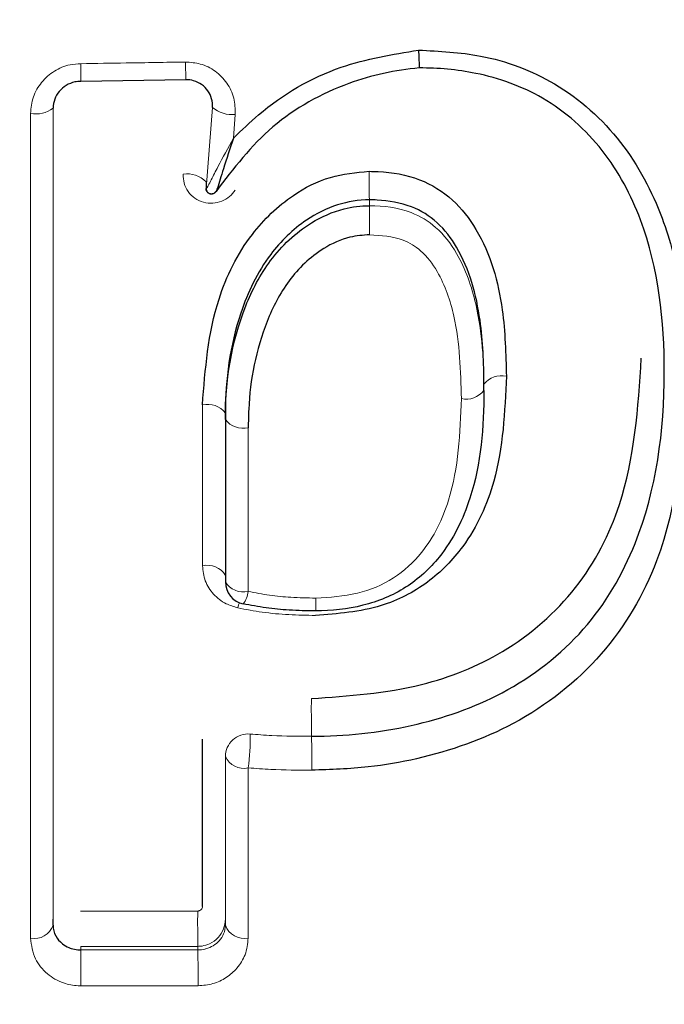
# Model space of a CAD drawing. Units: millimetres. Extents: x 1 to 203, y 1 to 174.
# Drawn here: x 109 to 109, y 65 to 65 of the extents above; entities that cross this region are included whole.
import ezdxf

# ---------------------------------------------------------------- set-up
doc = ezdxf.new("R2010")
doc.units = ezdxf.units.MM
doc.layers.add('-FORMAT-', color=7, linetype='Continuous')
doc.styles.add('SLDTEXTSTYLE0', font='TXT', dxfattribs={"width": 0.7})
doc.dimstyles.new('SLDDIMSTYLE2', dxfattribs={"dimtxt": 2, "dimasz": 2.5, "dimexe": 0, "dimexo": 0.0625, "dimgap": 0.5, "dimtad": 1, "dimdec": 0, "dimlfac": 60, "dimrnd": 1e-09, "dimzin": 12, "dimdsep": 46, "dimtxsty": 'SLDTEXTSTYLE0', "dimsah": 1, "dimcen": 0.09, "dimadec": 0, "dimazin": 3, "dimtfac": 1, "dimtdec": 0, "dimtofl": 0, "dimtmove": 0, "dimatfit": 3, "dimfxl": 0, "dimfrac": 2, "dimtolj": 1, "dimtzin": 12, "dimarcsym": 0})

# ---------------------------------------------------------------- blocks, each defined once
blk = doc.blocks.new('_D_6')
at = {"layer": '-FORMAT-'}
for p, q in [((59.23391011579356, 40.89246838450623), (59.23391011579314, 81.53613212530634)), ((141.1946159924846, 40.89246838450627), (141.1946159924842, 81.53613212530716)), ((59.23391011579315, 80.53613212530634), (141.1946159924842, 80.53613212530716))]:
    blk.add_line(p, q, dxfattribs=at)
for points in [[(59.23391011579315, 80.53613212530634), (61.73391011579316, 80.13613212530636), (61.73391011579314, 80.93613212530637)], [(141.1946159924842, 80.53613212530716), (138.6946159924842, 80.93613212530714), (138.6946159924842, 80.13613212530713)]]:
    blk.add_solid(points, dxfattribs=at)
at = {"layer": '-FORMAT-', "insert": (97.65315205097819, 83.11426760485068), "char_height": 2, "attachment_point": 1, "style": 'SLDTEXTSTYLE0'}
blk.add_mtext('4918', dxfattribs=at)

msp = doc.modelspace()

# ---------------------------------------------------------------- linework, layer by layer
at = {"color": 7, "linetype": 'Continuous'}
for p, q in [((108.6508863537901, 65.44223906137574), (108.639327284381, 65.44205917163461)), ((108.639327284381, 65.44205917163461), (108.639327284381, 65.44205919209523)), ((108.6531251428495, 65.43095679623117), (108.6531251428495, 65.43010246454422)), ((108.6837221966224, 65.40799611384155), (108.6837221966224, 65.40872228143304)), ((108.6552497645288, 65.40553255927419), (108.6552497414013, 65.3876513477913)), ((108.6552497414013, 65.3876513477913), (108.6552497414013, 65.38694685254144)), ((108.6362855990929, 65.34910829531374), (108.6362855990929, 65.34978145741714))]:
    msp.add_line(p, q, dxfattribs=at)
at = {"color": 8, "linetype": 'Continuous', "lineweight": 18}
for p, q in [((108.6531268616317, 65.4302766350429), (108.6538330090891, 65.4391971498388)), ((108.6563458341669, 65.4384134655888), (108.6561405204594, 65.4357938294222)), ((108.6531268616317, 65.4302766350429), (108.6531268616317, 65.43099719589823)), ((108.6531268616317, 65.4302766350429), (108.653144842344, 65.4302600292316)), ((108.6711120389213, 65.4283636346866), (108.6711120389213, 65.42900480208425)), ((108.6552497645288, 65.40481657894847), (108.6552497645288, 65.40553255927419)), ((108.6552497414013, 65.38694685254144), (108.6552497645288, 65.40481657894847)), ((108.6647430318946, 65.36992741314053), (108.6647430318946, 65.37040723121095)), ((108.655249691777, 65.34912505886196), (108.6552497142158, 65.36769300161349)), ((108.6393273594628, 65.34639357115215), (108.6393273594628, 65.3467835943738)), ((108.6522229441883, 65.34640260003793), (108.6522229441883, 65.34679261506349))]:
    msp.add_line(p, q, dxfattribs=at)
at = {"color": 8, "linetype": 'Continuous', "lineweight": 18, "flags": 128}
for points in [[(108.6508674711793, 65.44418782413382), (108.6508736256701, 65.44375605159361), (108.6508789562395, 65.44335616777333), (108.6508832877497, 65.44300131098574), (108.6508864778876, 65.44270314016583), (108.6508884218402, 65.44247145181271), (108.6508890557384, 65.44231385812243), (108.6508883587551, 65.4422355368869), (108.6508863537901, 65.44223906137574)], [(108.6567907686389, 65.38463809801878), (108.6567149536698, 65.38439241100585), (108.6566239190137, 65.3840717570869)], [(108.6652077064176, 65.38515195739149), (108.665206269945, 65.38482041368178), (108.6652043634875, 65.3845217801547), (108.6652020316332, 65.38426304121802), (108.665199328919, 65.38405024822923), (108.6651963185559, 65.38388837796711), (108.6651930709498, 65.3837812162354), (108.6651896620554, 65.38373126932076), (108.6651861715996, 65.38373970537607)], [(108.6393132424295, 65.35067152301515), (108.640924823969, 65.35067255521908), (108.642536403689, 65.35067361460068), (108.6441479815422, 65.35067470115993), (108.6457595574813, 65.35067581489682), (108.6473711314589, 65.35067695581128), (108.6489827034279, 65.3506781239033), (108.6505942733409, 65.35067931917285), (108.6522058411507, 65.35068054161982)], [(108.6522229441883, 65.34679261506349), (108.6506110031296, 65.34679139233377), (108.6489990599672, 65.34679019678777), (108.6473871147484, 65.34678902842553), (108.6457751675204, 65.34678788724707), (108.6441632183305, 65.34678677325245), (108.6425512672262, 65.34678568644168), (108.6409393142545, 65.34678462681481), (108.6393273594628, 65.3467835943738)], [(108.6393273594628, 65.34639357115215), (108.6409393142666, 65.3463946045327), (108.6425512672471, 65.34639566512189), (108.6441632183571, 65.34639675291965), (108.6457751675489, 65.34639786792596), (108.6473871147754, 65.34639901014077), (108.648999059989, 65.34640017956407), (108.6506110031425, 65.34640137619583), (108.6522229441883, 65.34640260003793)], [(108.6522397665931, 65.34245104709782), (108.65062745847, 65.3424498229794), (108.6490151482389, 65.34244862607552), (108.6474028359472, 65.34244745638624), (108.6457905216422, 65.34244631391157), (108.6441782053713, 65.34244519865155), (108.642565887182, 65.34244411060622), (108.6409535671216, 65.3424430497756), (108.6393412452375, 65.34244201615972)]]:
    msp.add_lwpolyline(points, dxfattribs=at)
at = {"color": 8, "linetype": 'Continuous', "lineweight": 18}
for centre, radius, start, end in [((108.6343836613972, 65.44159521802418), 0.003125711372462998, 259.2363956826995, 307.4778690894448), ((108.655988004829, 65.44168654770539), 0.003292583845099678, 229.1182607272659, 276.2390771037275), ((108.6509856498041, 65.42882177907484), 0.003052413216782896, 45.45400265823733, 96.96277649684139), ((108.7749887715365, 65.43137295363715), 0.1039037233240333, 179.5702843514102, 181.3059863008077), ((108.5654577324032, 65.42597156472368), 0.1056813819200108, 359.5621015688579, 1.296985489343899), ((108.6856577615441, 65.4071554015447), 0.002490285957611952, 77.54897095732053, 141.0091132650239), ((108.6817839591414, 65.40953764083308), 0.00247708806354221, 257.5140617461834, 321.4869287236447), ((108.6532853411505, 65.40399133543839), 0.002496864057458598, 38.1165979717496, 102.8299879636656), ((108.6572168949581, 65.40633300449112), 0.002483777073747545, 217.6279845854459, 282.8645386421706), ((108.6532546841134, 65.38642100259204), 0.002343928943286419, 31.66199680645423, 102.9034812744218), ((108.657248416651, 65.38815391941405), 0.002334890401893261, 211.1291830040119, 282.8938636743675), ((108.6550763814113, 65.38615844149446), 0.002707628600434339, 322.3284729299649, 354.052889006112), ((108.7949062369191, 65.37298881719491), 0.1301888033912974, 179.5186653750496, 181.1362242586673), ((108.657744904992, 65.3676861669352), 0.002495200136799009, 84.6739827228431, 179.8430591982769), ((108.6372230903118, 65.36946102262233), 0.02076555274803642, 351.6554523327767, 1.958213481981673), ((108.5327474060716, 65.3673256134819), 0.1320212657031592, 359.5078410014591, 1.12922558330913), ((108.6572882567972, 65.36864565612565), 0.002250156989156472, 205.0476891878575, 282.3311394786328), ((108.8119367126187, 65.34943919882718), 0.159735694920948, 179.5547368489818, 180.9493496025488), ((108.6342151965179, 65.3498526633157), 0.002200147846103643, 259.0792158787963, 340.2250606431867), ((108.6573324751693, 65.34988193449139), 0.002216043180445743, 199.9709537114395, 281.335507638887), ((108.4430588049722, 65.34372808103848), 0.1962866534417585, 359.6245969063389, 0.7780764780572204), ((108.4901614112664, 65.34373686540283), 0.1620834556459575, 359.545464189638, 0.9423678053361959)]:
    msp.add_arc(centre, radius, start, end, dxfattribs=at)
at = {"color": 7, "linetype": 'Continuous'}
msp.add_arc((108.6577497414013, 65.3869468494379), 0.002499999999997726, 180, 257.7557746181704, dxfattribs=at)
for points, knots in [([(108.6561405204594, 65.4357938294222), (108.6570450333162, 65.43667328398743), (108.6604356130134, 65.43996993231183), (108.6672680656365, 65.44398138830078), (108.6736396940422, 65.44502581069294), (108.6765233924377, 65.44549849977408)], [0, 0, 0, 0, 0.1660883932990619, 0.6225847759654584, 1, 1, 1, 1]), ([(108.6765233924377, 65.44549849977408), (108.678815292785, 65.44538405785528), (108.68401993948, 65.44512417319007), (108.6921244104462, 65.44208137752854), (108.6992409070894, 65.43567571941384), (108.7034487608271, 65.42760468190751), (108.705790697046, 65.41863083624736), (108.7059994814562, 65.41263599525696), (108.7061202096379, 65.4091695187535)], [0, 0, 0, 0, 0.1264217353999587, 0.2870894749338225, 0.4687536244800849, 0.649608631960776, 0.7973885468748978, 1, 1, 1, 1]), ([(108.6765233924377, 65.44549849977408), (108.6765253053933, 65.44545277236045), (108.676528962372, 65.4453653557083), (108.6765437102333, 65.4450119499166), (108.6765662688448, 65.44446726042534), (108.6765895996039, 65.44389282235133), (108.6766034680642, 65.44353753641404), (108.6766026609914, 65.44353766526979), (108.6766022574514, 65.44353772969826)], [0, 0, 0, 0, 0.03885542453902177, 0.07427953742882903, 0.3059167119772433, 0.5373534855909553, 0.768674605173608, 1, 1, 1, 1]), ([(108.6766022574514, 65.44353772969826), (108.6766019252824, 65.44353770197169), (108.6739667576728, 65.44331774119317), (108.6681794663865, 65.44201617286943), (108.6600149359596, 65.4375282244383), (108.6561516027987, 65.43246249029708), (108.6542221350643, 65.42993250642849)], [0, 0, 0, 0, 3.662657137784313e-05, 0.290566419128596, 0.6456869892062609, 1, 1, 1, 1]), ([(108.7035875571869, 65.41002718519607), (108.7035875571861, 65.41002749745886), (108.7035875420141, 65.41562569683978), (108.702680272166, 65.42432918510484), (108.6972140308203, 65.43470278804092), (108.6907453225002, 65.44050560187758), (108.6834075316913, 65.44312714661878), (108.6786849654865, 65.44354010002753), (108.676602590764, 65.44353784430464), (108.6766022574514, 65.44353784394359)], [0, 0, 0, 0, 2.002061779708579e-05, 0.3589265640924926, 0.5392267782074801, 0.7170583213834272, 0.8749209696076953, 0.9999799793847127, 1, 1, 1, 1]), ([(108.6538330090891, 65.43919714983882), (108.653833033974, 65.43919746130057), (108.6538583314631, 65.4395140876519), (108.653797177083, 65.4401608155163), (108.6533778102282, 65.44104424341923), (108.6526777338863, 65.44174322434034), (108.651809287095, 65.44216028098957), (108.6511809592874, 65.44224377928487), (108.650886687065, 65.44223906671293), (108.6508863537901, 65.44223906137574)], [0, 0, 0, 0, 0.0002040973906982429, 0.2074816941091738, 0.4141195850778701, 0.6184047809116607, 0.8197878120316442, 0.9997959026091359, 1, 1, 1, 1]), ([(108.639327284381, 65.44205919209523), (108.6393269510707, 65.44205919167975), (108.6391073400478, 65.44205891793816), (108.6385436322508, 65.44199956804687), (108.6376879508108, 65.44165850526952), (108.6369067168666, 65.44098261593976), (108.6364000145791, 65.44010155096504), (108.6362855534164, 65.43944131059065), (108.6362855159747, 65.43911500242797), (108.6362855159388, 65.43911468967592)], [0, 0, 0, 0, 0.0002079776875677702, 0.1370320423127339, 0.3506897126746257, 0.5664865303556813, 0.7829673111957235, 0.9997919836960497, 1, 1, 1, 1]), ([(108.6561405204594, 65.43579382942217), (108.6557602105869, 65.4346556322371), (108.6550996860879, 65.43267880444542), (108.654519379387, 65.43074291845632), (108.6542962426671, 65.43008065816993), (108.6542461620524, 65.42995827509726), (108.6542302580112, 65.42994121819461), (108.6542221350635, 65.42993250642596)], [0, 0, 0, 0, 0.5009456177772302, 0.87004539488514, 0.9332628618742491, 0.9659141802388618, 1, 1, 1, 1]), ([(108.6527308903908, 65.40642586095201), (108.6530339131791, 65.41035942889035), (108.6535385560426, 65.41691024640164), (108.6574998184621, 65.42493364692292), (108.662087552419, 65.42936501803473), (108.6666683025452, 65.43173872263809), (108.6696391995163, 65.43201667478213), (108.6710879704543, 65.43215221936423)], [0, 0, 0, 0, 0.3467259935816079, 0.5774245534794347, 0.753843254818183, 0.8799605835891535, 1, 1, 1, 1]), ([(108.6710879704543, 65.43215221936423), (108.6714207204753, 65.43214723433012), (108.6732997516201, 65.43211908396567), (108.6766332977295, 65.43152584249495), (108.6804321912695, 65.42917975787638), (108.6840890789292, 65.42438710305137), (108.6860005086287, 65.41750349986759), (108.6861350483181, 65.41201830242477), (108.6861946798733, 65.40958711757634)], [0, 0, 0, 0, 0.03149418630561546, 0.1778468917219273, 0.3137330998061388, 0.4480739097836157, 0.7553717323821573, 0.9999999999999999, 0.9999999999999999, 0.9999999999999999, 0.9999999999999999]), ([(108.6531268616317, 65.43099719589823), (108.6531268424536, 65.43099697441767), (108.6531256922127, 65.43098369066989), (108.653128317096, 65.43097040323215), (108.6531308982145, 65.4309573373365)], [0, 0, 0, 0, 0.01667304870564923, 1, 1, 1, 1]), ([(108.6542074980899, 65.42993117273326), (108.6541657912267, 65.42987625433351), (108.6540838342003, 65.42976833567474), (108.6539033505583, 65.42967381282924), (108.6537131494081, 65.42964118956499), (108.6535424224686, 65.42966755531488), (108.6533916701254, 65.42973624288248), (108.6532551188712, 65.429849390909), (108.6531661743633, 65.4299978655835), (108.6531253738277, 65.43014858686874), (108.6531263528001, 65.4302328423447), (108.6531268616317, 65.4302766350429)], [0, 0, 0, 0, 0.1321925676612726, 0.259768031571683, 0.382395349889732, 0.4996877590898831, 0.5872631578392279, 0.6998583997471444, 0.8371901614615114, 0.9153778191607866, 1, 1, 1, 1]), ([(108.6531448423439, 65.43026002923158), (108.6531494796741, 65.43019507211149), (108.6531586737171, 65.43006628711083), (108.6532517675962, 65.42989290753529), (108.6533869147812, 65.42975590911172), (108.6535591468642, 65.42966836921116), (108.6537501804492, 65.4296453498473), (108.653936558573, 65.42968470325954), (108.6541070953965, 65.42977797211167), (108.6541835719329, 65.42988070405985), (108.6542221350635, 65.42993250642596)], [0, 0, 0, 0, 0.1270874293394456, 0.2519655220944737, 0.376068950064991, 0.499994396507927, 0.6239132229226708, 0.748038702971936, 0.8729490525575793, 1, 1, 1, 1]), ([(108.6711120389213, 65.42900480208425), (108.671111705612, 65.42900480168203), (108.6699294408891, 65.42900337499012), (108.6674506126728, 65.4286005127456), (108.6635769802966, 65.42664054590743), (108.6595416424737, 65.42267603930614), (108.6560712754848, 65.41533698490512), (108.6552497962527, 65.40920090556638), (108.6552497645315, 65.40553286886627), (108.6552497645288, 65.40553255927419)], [0, 0, 0, 0, 3.085144947656527e-05, 0.1094316526515166, 0.2277791090222454, 0.3999579479038191, 0.634473043361668, 0.9999691485505962, 1, 1, 1, 1]), ([(108.6552497645288, 65.40481657894847), (108.6552497645315, 65.40481689140734), (108.6552498009113, 65.409005527934), (108.6561831974303, 65.41521335550853), (108.6600204413961, 65.42257302143187), (108.6639238127354, 65.4263044632388), (108.6679164031555, 65.4280748327086), (108.6701741940986, 65.42836291015745), (108.6711117055976, 65.42836363442909), (108.6711120389213, 65.4283636346866)], [0, 0, 0, 0, 3.100311755323265e-05, 0.4156092427447339, 0.5982260999711714, 0.7909583272300561, 0.9128001219174724, 0.9999689968815905, 1, 1, 1, 1]), ([(108.6837221966224, 65.40872228143304), (108.6837221966218, 65.40872259344215), (108.6837221916559, 65.41105948720924), (108.68351251291, 65.41617914766134), (108.6818670495386, 65.4224571979796), (108.6787655942765, 65.4265959246166), (108.6756876817629, 65.42851470879886), (108.6729688234419, 65.42896694350577), (108.6714008194011, 65.42900511488949), (108.6711123722338, 65.42900480244529), (108.6711120389213, 65.42900480208425)], [0, 0, 0, 0, 3.564568416874575e-05, 0.2669799680122643, 0.584535936407023, 0.711502566190589, 0.8320594103555758, 0.9691523876858532, 0.9999643543147088, 1, 1, 1, 1]), ([(108.6711360278118, 65.42516387415361), (108.6704054670998, 65.42510729616889), (108.668616457364, 65.42496874701915), (108.665341114861, 65.42343270303046), (108.6620309066382, 65.42024295130524), (108.6589299851996, 65.41417143119268), (108.6578432641768, 65.4085187748306), (108.6577806808668, 65.4045886051741), (108.6577698999173, 65.40391157225645)], [0, 0, 0, 0, 0.07642402188879033, 0.187148469599774, 0.3731240591180577, 0.5579226693411108, 0.9238452964738016, 1, 1, 1, 1]), ([(108.6647220275177, 65.37408250406507), (108.6688249228936, 65.3743670899583), (108.6762053886142, 65.37487901537608), (108.6865142577456, 65.37904777093314), (108.6943472270114, 65.38591935605419), (108.7001098839288, 65.39709958736252), (108.7006967885312, 65.40608689895565), (108.7010561686788, 65.4115901125143)], [0, 0, 0, 0, 0.1980507747178143, 0.3562623025446598, 0.5375336535803382, 0.7168173105313895, 1, 1, 1, 1]), ([(108.6647430318946, 65.36992741314053), (108.6647433652126, 65.36992741345621), (108.6684295748193, 65.36993090460739), (108.6757557828096, 65.37069617399493), (108.686385622928, 65.37438777319186), (108.6952747251791, 65.38129949427287), (108.7022210484821, 65.39331416821659), (108.7035875212502, 65.40355938307707), (108.7035875571852, 65.41002687299019), (108.7035875571869, 65.41002718519607)], [0, 0, 0, 0, 1.501577790405327e-05, 0.1660615353756333, 0.3283839433825329, 0.5082853338562204, 0.6889408837704075, 0.9999849842078643, 1, 1, 1, 1]), ([(108.6861946798733, 65.40958711757634), (108.6860239827167, 65.40566706507265), (108.6857369736295, 65.39907591432303), (108.6822130499197, 65.39132669436724), (108.6777077428133, 65.38667994858277), (108.6720548686557, 65.38375864316023), (108.6676284385102, 65.3834275101212), (108.6651647449531, 65.38324320577027)], [0, 0, 0, 0, 0.3127237184178254, 0.5258116234749663, 0.6710169546305058, 0.8168923076544568, 1, 1, 1, 1]), ([(108.7061202096379, 65.4091695187535), (108.7056107272617, 65.40233582383462), (108.7047998057127, 65.39145892067182), (108.6972260034749, 65.37852929758758), (108.6877286333152, 65.37100003937432), (108.6783345136104, 65.36771799988774), (108.6707389924689, 65.36639009423348), (108.6668472141333, 65.36626080508644), (108.6647638012381, 65.36619159182378)], [0, 0, 0, 0, 0.3077734063619927, 0.4898699132481801, 0.67274284229592, 0.8352254120155405, 0.9117900682345504, 1, 1, 1, 1]), ([(108.6837221966224, 65.40799517503383), (108.6837221966207, 65.40799486195812), (108.6837221751769, 65.40400544055954), (108.6832221990261, 65.39752378501028), (108.6796370728035, 65.39011385980672), (108.6752703010559, 65.38608910693118), (108.670433099486, 65.38410230543407), (108.6669369012707, 65.38374114155798), (108.6651865049215, 65.3837397056495), (108.6651861715996, 65.38373970537607)], [0, 0, 0, 0, 2.773186651695423e-05, 0.3533780961808171, 0.5688672431497153, 0.7111677617760612, 0.8543697659928823, 0.9999722681335794, 1, 1, 1, 1]), ([(108.6651861715996, 65.38373970537607), (108.6651858382788, 65.38373970509306), (108.6642129096823, 65.38373887903127), (108.6623912349279, 65.38379141998271), (108.6597165029284, 65.38403493871242), (108.6580412330892, 65.38435785242915), (108.6571964931537, 65.38452067880245)], [0, 0, 0, 0, 0.0001241428065348523, 0.362359975662275, 0.6784756817004226, 1, 1, 1, 1]), ([(108.6527324183033, 65.35118669328288), (108.652732365604, 65.35257394540598), (108.6527321374282, 65.35858043607777), (108.6527319362586, 65.36481452379151), (108.6527317815508, 65.36960879383317)], [0, 0, 0, 0, 0.2309588408430319, 1, 1, 1, 1]), ([(108.6362855990929, 65.34910829531374), (108.6362855991109, 65.3491080850251), (108.6362856334134, 65.348708408432), (108.6364620275782, 65.34798418292594), (108.6371368373329, 65.34714631333158), (108.6378240369738, 65.34672595339103), (108.6384071143371, 65.34650607371798), (108.6387999054246, 65.34642270560101), (108.6391581801529, 65.346396273451), (108.639270851903, 65.3463935108384), (108.6393270261538, 65.34639357079638), (108.6393273594628, 65.34639357115215)], [0, 0, 0, 0, 0.0001704964195891066, 0.3240471110038563, 0.5901089378113067, 0.7619295175171633, 0.8146881238198368, 0.9422473357751338, 0.9712008765479693, 0.9998291208913546, 1, 1, 1, 1])]:
    msp.add_open_spline(points, degree=3, knots=knots, dxfattribs=at)
at = {"color": 8, "linetype": 'Continuous', "lineweight": 18}
for points, knots in [([(108.6337999119685, 65.4385245001621), (108.6338609884639, 65.43914026698158), (108.6339830426002, 65.44037080398047), (108.6349439454294, 65.44201557215248), (108.636357643687, 65.44326021078498), (108.6379105906137, 65.44391216011542), (108.638928507279, 65.44398030151879), (108.6393214651595, 65.44400660691525)], [0, 0, 0, 0, 0.2171619829422348, 0.4339724816448747, 0.6497108975343315, 0.8647739368746116, 1, 1, 1, 1]), ([(108.6393214651595, 65.44400660691525), (108.6409879195435, 65.44403268304121), (108.644836597783, 65.44409290588294), (108.6486852577082, 65.44415347887863), (108.6508674711793, 65.44418782413382)], [0, 0, 0, 0, 0.432993947635726, 1, 1, 1, 1]), ([(108.6393214651595, 65.44400660691525), (108.6393225531342, 65.44388244051564), (108.6393256465342, 65.44352940258436), (108.6393296422955, 65.44296052605888), (108.6393319328864, 65.44241382916265), (108.6393312926788, 65.44205876785568), (108.6393286204806, 65.4420590370416), (108.639327284381, 65.44205917163461)], [0, 0, 0, 0, 0.1066271446499639, 0.3031691881430578, 0.5354488121003892, 0.7677243250893291, 1, 1, 1, 1]), ([(108.6508674711793, 65.44418782413382), (108.6514163892556, 65.44414798457062), (108.6525780157857, 65.44406367564447), (108.6541963789806, 65.443241197652), (108.655489131744, 65.44192668165688), (108.6563066790805, 65.4402420107405), (108.656332776594, 65.43902325511695), (108.6563458341669, 65.4384134655888)], [0, 0, 0, 0, 0.1811901356171334, 0.3834365775184085, 0.5878637326536467, 0.79379263968237, 1, 1, 1, 1]), ([(108.6362855159388, 65.43911468967592), (108.6362855301891, 65.42345948272092), (108.6362855591716, 65.39161956311833), (108.6362855856391, 65.36343495689268), (108.6362855990929, 65.34910829531374)], [0, 0, 0, 0, 0.4916848770483378, 1, 1, 1, 1]), ([(108.633798374906, 65.34769236002946), (108.6337984147031, 65.34907165110282), (108.6337986137874, 65.35597153454064), (108.6337993430532, 65.38435846961252), (108.6337996610797, 65.41463755468187), (108.6337999119685, 65.4385245001621)], [0, 0, 0, 0, 0.05010152418562903, 0.250632142564769, 0.9999999999999999, 0.9999999999999999, 0.9999999999999999, 0.9999999999999999]), ([(108.6561405204594, 65.43579382942214), (108.6555490713942, 65.43472567806135), (108.6546610122474, 65.43312185172721), (108.6537998191416, 65.43141822829391), (108.6534159500689, 65.430682951116), (108.6532580452065, 65.43039164684696), (108.6531814089144, 65.43028189776157), (108.6531574275462, 65.43026755577479), (108.653144842344, 65.43026002923158)], [0, 0, 0, 0, 0.4989595335899846, 0.7491863691159212, 0.8747550901733286, 0.937123016977661, 0.9670027356576367, 0.9999999999999999, 0.9999999999999999, 0.9999999999999999, 0.9999999999999999]), ([(108.6563260685548, 65.43007781343316), (108.6561379279119, 65.4298296576813), (108.6557481195707, 65.42931550411787), (108.654871122083, 65.42880837337634), (108.6538591174714, 65.42858366153087), (108.6528137037469, 65.4286982058063), (108.6518565020317, 65.42914592805359), (108.6511114606803, 65.42988252101517), (108.6506390016622, 65.43082408057995), (108.6506234115668, 65.43150932507629), (108.650615622576, 65.43185168110234)], [0, 0, 0, 0, 0.1153234791111185, 0.238938558898606, 0.3627893203000482, 0.4879904360437797, 0.6149929890690294, 0.7433146810544219, 0.8717570645106033, 1, 1, 1, 1]), ([(108.6711120389213, 65.42836363468662), (108.6711123722424, 65.42836363495303), (108.6726678080311, 65.42836487818101), (108.6753467882873, 65.42803601479432), (108.6787036853937, 65.4259997660433), (108.6813318867763, 65.42252494816013), (108.6834398839673, 65.41635350161742), (108.6837221898892, 65.41116502013304), (108.6837221966218, 65.4079954879826), (108.6837221966224, 65.40799517503383)], [0, 0, 0, 0, 3.583021039761263e-05, 0.1672008848524859, 0.2809729240970398, 0.4159479034078674, 0.6371131192639781, 0.9999641697896351, 1, 1, 1, 1]), ([(108.6812484126992, 65.4071191381387), (108.6811624868156, 65.41016148663425), (108.6810276892736, 65.41493421729514), (108.6791505492317, 65.42050325698135), (108.6770534634412, 65.4233561880242), (108.674450390723, 65.42496409986121), (108.6724057180141, 65.42508734316756), (108.6711360278118, 65.42516387415361)], [0, 0, 0, 0, 0.3995685032120971, 0.626829191067088, 0.7507935266022748, 0.8452490629563616, 1, 1, 1, 1]), ([(108.6527312628839, 65.3887057417692), (108.6527312272413, 65.39022029392815), (108.6527310900634, 65.3960493645056), (108.6527309753204, 65.40201227666192), (108.6527308903908, 65.40642586095201)], [0, 0, 0, 0, 0.2598273839410258, 0.9999999999999999, 0.9999999999999999, 0.9999999999999999, 0.9999999999999999]), ([(108.6652077064176, 65.38515195739149), (108.6667549418165, 65.38524295181777), (108.6697619070447, 65.38541979438227), (108.6739090201805, 65.38716541811556), (108.6776296749229, 65.39062443704684), (108.6808546741584, 65.3973455929635), (108.6810954519334, 65.4033222810882), (108.6812484126992, 65.40711913813871)], [0, 0, 0, 0, 0.1425291394224861, 0.2769973893626378, 0.4113885619604044, 0.6260682434985791, 1, 1, 1, 1]), ([(108.6577698999173, 65.40391157225645), (108.657769864325, 65.40236050397739), (108.6577697245754, 65.39627038470574), (108.657769560062, 65.3903158792009), (108.6577694374478, 65.38587790304369)], [0, 0, 0, 0, 0.25468602663997, 1, 1, 1, 1]), ([(108.6566239190137, 65.3840717570869), (108.6561822839535, 65.38420351304869), (108.6551620998448, 65.38450787144444), (108.6538685287411, 65.38554354960536), (108.6529141231522, 65.38701476350404), (108.6527921629823, 65.38814257545839), (108.6527312628839, 65.3887057417692)], [0, 0, 0, 0, 0.2004772316051632, 0.4631056368806902, 0.7319049362708792, 0.9999999999999999, 0.9999999999999999, 0.9999999999999999, 0.9999999999999999]), ([(108.6577694374478, 65.38587790304369), (108.6585458774411, 65.38572794925007), (108.6600934860482, 65.38542905972389), (108.6625842388659, 65.38519405710797), (108.6642903500217, 65.3851666785357), (108.6652077064176, 65.38515195739149)], [0, 0, 0, 0, 0.3176258239646639, 0.6330952337823476, 1, 1, 1, 1]), ([(108.6651647449531, 65.38324320577027), (108.6641849255992, 65.38325823956956), (108.6622312529663, 65.38328821562801), (108.6593702807081, 65.38355019270986), (108.6575208020273, 65.38390142911035), (108.6566239190137, 65.3840717570869)], [0, 0, 0, 0, 0.3413326803381037, 0.6805870017571668, 1, 1, 1, 1]), ([(108.6579765162649, 65.37017059442276), (108.6587722805691, 65.3701127838065), (108.6610220227914, 65.36994934472834), (108.6632828441696, 65.3699260837251), (108.6647426985757, 65.36992741283706), (108.6647430318946, 65.36992741314053)], [0, 0, 0, 0, 0.3536613492559985, 0.9998524257597856, 1, 1, 1, 1]), ([(108.6577688033971, 65.36644741104351), (108.657768750454, 65.36500593919654), (108.6577685159757, 65.35862183576322), (108.6577682515998, 65.35247108634451), (108.6577680469177, 65.3477091195822)], [0, 0, 0, 0, 0.2257908039916331, 0.9999999999999999, 0.9999999999999999, 0.9999999999999999, 0.9999999999999999]), ([(108.6647638012381, 65.36619159182378), (108.663261424735, 65.3661999849277), (108.6609252574278, 65.36621303604701), (108.6585990422369, 65.36638576363053), (108.6577688033971, 65.36644741104351)], [0, 0, 0, 0, 0.6430945670751714, 0.9999999999999999, 0.9999999999999999, 0.9999999999999999, 0.9999999999999999]), ([(108.6522058411507, 65.35068054161982), (108.6522305803421, 65.35068158592284), (108.6523048885302, 65.35068472265692), (108.6524465897871, 65.35072659585266), (108.6525982923654, 65.35083612904404), (108.6527120930774, 65.35100029459653), (108.6527256531668, 65.35112465153458), (108.6527324183032, 65.35118669328287)], [0, 0, 0, 0, 0.08363002819325055, 0.2511964018726111, 0.4960372837335703, 0.7485727094701985, 1, 1, 1, 1]), ([(108.655249691777, 65.34979121635365), (108.65524969174, 65.34979088896884), (108.6552496502267, 65.34942325704475), (108.6551096964946, 65.34867830011542), (108.654496617155, 65.34770929088448), (108.6536289910257, 65.34707160419407), (108.6528225265862, 65.34682636307667), (108.6523759238806, 65.34679265389867), (108.652223277521, 65.34679261514812), (108.6522229441883, 65.34679261506349)], [0, 0, 0, 0, 0.000210435528076874, 0.2363054472653128, 0.474797216324339, 0.7183155651478923, 0.9036331658228022, 0.9997895644213683, 1, 1, 1, 1]), ([(108.6522229441883, 65.34640260003793), (108.6522232774867, 65.34640260052535), (108.6524804055747, 65.34640297654535), (108.6527902847039, 65.3464403792754), (108.6533702617027, 65.34658926631643), (108.6539786268907, 65.3468618975522), (108.6546514139756, 65.34743220604139), (108.6551330246023, 65.34820292305608), (108.6552496630378, 65.34880369998919), (108.6552496917582, 65.3491248486374), (108.655249691777, 65.34912505886196)], [0, 0, 0, 0, 0.0001721424040233848, 0.1328018305612998, 0.1579021993091111, 0.3235302439635647, 0.5111704351270147, 0.7370106493384561, 0.9998278466291115, 1, 1, 1, 1]), ([(108.6393412452375, 65.34244201615972), (108.6392382632377, 65.34244369870689), (108.638588683818, 65.3424543117073), (108.6372192398952, 65.34272957372295), (108.6354992006512, 65.34373559709934), (108.6340965151687, 65.34547199039919), (108.6339028874173, 65.34691401360955), (108.633798374906, 65.34769236002946)], [0, 0, 0, 0, 0.03301143742230259, 0.2082261988178173, 0.4417249254449095, 0.6986654566418432, 1, 1, 1, 1]), ([(108.6577680469177, 65.3477091195822), (108.6577010926513, 65.34708422612896), (108.6575750627205, 65.34590797130777), (108.6566472443973, 65.34440665635616), (108.65540955897, 65.34331708421074), (108.6539105068716, 65.34259363306052), (108.652796688359, 65.3424985764638), (108.6522397665931, 65.34245104709782)], [0, 0, 0, 0, 0.2427122895899274, 0.4568642851094266, 0.6442670544612826, 0.822129531897051, 1, 1, 1, 1])]:
    msp.add_open_spline(points, degree=3, knots=knots, dxfattribs=at)

# ---------------------------------------------------------------- dimensions: what is measured, and where the dimension line sits
at = {"layer": '-FORMAT-'}
dim = msp.add_linear_dim(base=(141.1946159924842, 80.53613212530716), p1=(59.23391011579356, 39.89246838450623), p2=(141.1946159924846, 39.89246838450627), angle=5.761892287923872e-13, dimstyle='SLDDIMSTYLE2', dxfattribs=at)
dim.commit()
dim.dimension.update_dxf_attribs({"geometry": '_D_6', "text_midpoint": (100.2142630541387, 80.53613212530675), "dimtype": 160})

doc.saveas('drawing.dxf')
